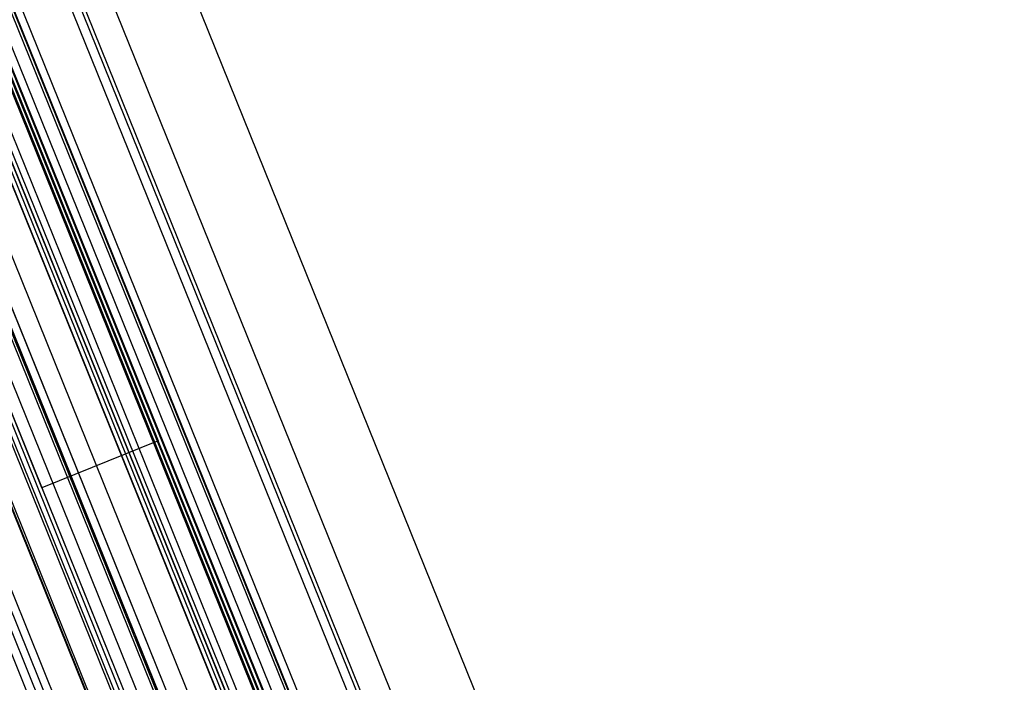
# Model space of a CAD drawing. Units: inches. Extents: x 22 to 397, y -413 to -13.
# Drawn here: x 349 to 353, y -54 to -52 of the extents above; entities that cross this region are included whole.
import ezdxf
from ezdxf.enums import TextEntityAlignment as Align
from ezdxf.lldxf.tags import DXFTag

# ---------------------------------------------------------------- set-up
doc = ezdxf.new("R2010")
doc.units = ezdxf.units.IN
doc.header["$MEASUREMENT"] = 0
doc.layers.add('Outline', color=7, linetype='Continuous')
doc.styles.add('SEACAD_Arial', font='arial.ttf')
tags = doc.linetypes.add('HIDDEN2', pattern=[0.1875, 0.125, -0.0625]).pattern_tags.tags
tags[6:7] = [DXFTag(74, 4), DXFTag(75, 0), DXFTag(340, '0'), DXFTag(46, 0.0), DXFTag(50, 0.0), DXFTag(44, 0.0), DXFTag(45, 0.0)]
tags[4:5] = [DXFTag(74, 4), DXFTag(75, 0), DXFTag(340, '0'), DXFTag(46, 0.0), DXFTag(50, 0.0), DXFTag(44, 0.0), DXFTag(45, 0.0)]
doc.dimstyles.new('ANSI', dxfattribs={"dimtxt": 1.25, "dimasz": 1.5625, "dimexe": 0.625, "dimexo": 0.625, "dimgap": 0.125, "dimtad": 0, "dimtih": 1, "dimtoh": 1, "dimdec": 3, "dimzin": 4, "dimdsep": 46, "dimlunit": 5, "dimtxsty": 'SEACAD_Arial', "dimblk1": '_SE_FILLED', "dimblk2": '_SE_FILLED', "dimsah": 1, "dimcen": 0.625, "dimazin": 0, "dimtfac": 1, "dimtdec": 3, "dimtofl": 0, "dimtmove": 0, "dimatfit": 3, "dimfxl": 0, "dimtolj": 1, "dimtzin": 4, "dimarcsym": 0})

# ---------------------------------------------------------------- blocks, each defined once
blk = doc.blocks.new('DMBLK284')
at = {"linetype": 'Continuous'}
for points in [[(359.8567, -27.7839), (359.5963, -26.2214), (359.3358, -27.7839)], [(359.8567, -76.7767), (359.3358, -76.7767), (359.5963, -78.3392)]]:
    blk.add_hatch(color=7, dxfattribs=at).paths.add_polyline_path(points)
at = {"color": 7, "linetype": 'Continuous'}
for p, q in [((338.3544, -26.2214), (360.2213, -26.2214)), ((359.5963, -51.2178), (359.5963, -26.2214)), ((359.5963, -78.3392), (359.5963, -53.3428)), ((345.9777, -78.3392), (360.2213, -78.3392))]:
    blk.add_line(p, q, dxfattribs=at)
at = {"color": 7, "linetype": 'Continuous', "style": 'SEACAD_Arial'}
for s, p in [('"', (360.6995, -51.6553)), ('52', (357.868, -51.6553))]:
    blk.add_text(s, height=1.25, dxfattribs=at).set_placement(p, align=Align.TOP_LEFT)
blk = doc.blocks.new('_SE_FILLED')
at = {"color": 0}
blk.add_line((0, 0), (-1, 0), dxfattribs=at)
blk.add_solid([(0, 0), (-1, -0.1665), (-1, 0.1665), (0, 0)], dxfattribs=at)

msp = doc.modelspace()

# ---------------------------------------------------------------- linework, layer by layer
at = {"layer": 'Outline', "color": 7, "linetype": 'Continuous'}
for p, q in [((339.4423, -27.7729), (352.0013, -58.8577)), ((351.8319, -58.7721), (339.4418, -28.1055)), ((339.094, -29.22), (350.8193, -58.2413)), ((351.3694, -56.4594), (340.56, -29.7053))]:
    msp.add_line(p, q, dxfattribs=at)
at = {"layer": 'Outline', "color": 7, "linetype": 'HIDDEN2'}
for p, q in [((351.8756, -58.8405), (339.3637, -27.8726)), ((351.7994, -58.7852), (339.4093, -28.1186)), ((338.6289, -28.3893), (351.9837, -61.4435)), ((339.2013, -28.5112), (351.3151, -58.494)), ((339.3757, -28.6092), (351.2788, -58.0705)), ((338.8536, -28.6517), (350.9674, -58.6345)), ((351.1435, -57.9866), (339.3367, -28.7636)), ((338.5823, -29.0646), (350.4854, -58.5259)), ((339.5538, -29.0835), (351.0917, -57.6408)), ((339.5631, -29.0798), (351.101, -57.6371)), ((339.4449, -29.1276), (350.9828, -57.6848)), ((351.0138, -57.6723), (339.476, -29.115)), ((339.3869, -29.151), (350.9248, -57.7082)), ((338.9859, -29.313), (350.5238, -57.8702)), ((338.8677, -29.3607), (350.4056, -57.918)), ((338.877, -29.357), (350.4149, -57.9143)), ((350.8817, -57.3883), (339.5639, -29.3758)), ((339.6458, -29.5281), (350.8348, -57.2219)), ((350.6205, -57.1549), (339.4913, -29.6092)), ((339.8117, -29.6051), (350.9007, -57.0513)), ((350.4322, -57.2655), (339.2791, -29.6605)), ((350.4494, -57.2252), (339.3194, -29.6776)), ((350.4499, -57.2239), (339.3207, -29.6782)), ((339.2355, -30.0141), (350.2021, -57.1574)), ((339.0183, -30.0604), (350.1073, -57.5067)), ((339.24, -30.2754), (350.0238, -56.9663)), ((339.3683, -30.3134), (350.1038, -56.8848)), ((339.0936, -30.4084), (349.8613, -57.0594)), ((350.3877, -56.4487), (339.9549, -30.6267)), ((350.3316, -56.4372), (339.9226, -30.6739)), ((339.9364, -30.6644), (350.3482, -56.4344)), ((350.3587, -56.4213), (339.953, -30.6666)), ((339.8205, -30.7113), (350.2323, -56.4812)), ((350.3441, -55.9239), (340.2882, -31.0345)), ((339.8246, -31.2218), (349.8805, -56.1112)), ((349.5038, -56.2633), (339.4479, -31.374)), ((341.1239, -33.2282), (349.281, -53.4176)), ((349.1651, -53.4644), (341.008, -33.275)), ((340.7762, -33.3687), (348.9333, -53.5581)), ((348.8174, -53.6049), (340.6603, -33.4155)), ((349.281, -53.4176), (348.8174, -53.6049)), ((350.0302, -55.272), (349.281, -53.4176)), ((349.9143, -55.3188), (349.1651, -53.4644)), ((348.9333, -53.5581), (349.6825, -55.4125)), ((348.8174, -53.6049), (349.5666, -55.4593))]:
    msp.add_line(p, q, dxfattribs=at)

# ---------------------------------------------------------------- dimensions: what is measured, and where the dimension line sits
at = {"color": 7, "linetype": 'Continuous'}
dim = msp.add_linear_dim(base=(359.5963, -26.2214), p1=(345.3527, -78.3392), p2=(337.7294, -26.2214), angle=90, text='\\A1;<> "', dimstyle='ANSI', override={"dimdec": 0, "dimtdec": 0}, dxfattribs=at)
dim.commit()
dim.dimension.update_dxf_attribs({"geometry": 'DMBLK284', "text_midpoint": (359.5963, -52.2803), "dimtype": 160})

doc.saveas('drawing.dxf')
